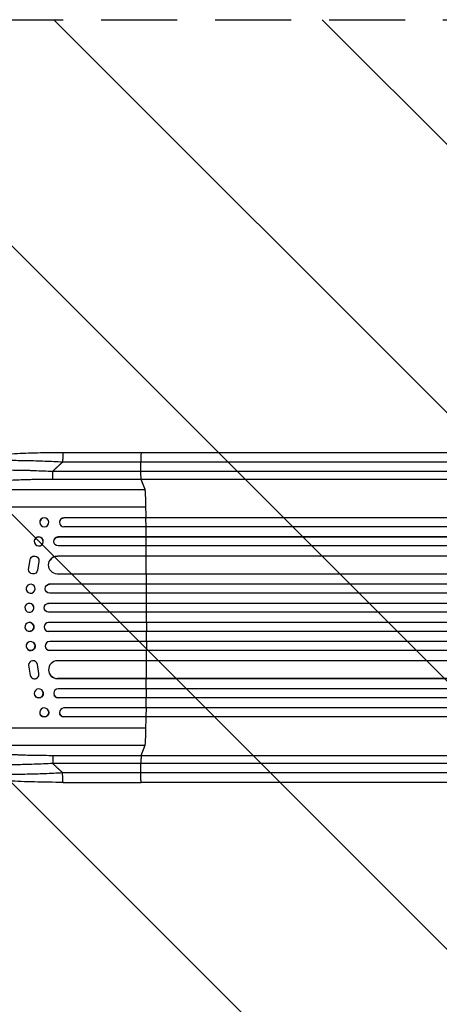
# Model space of a CAD drawing. Units: millimetres. Extents: x -4689 to 5287, y -3092 to 4205.
# Drawn here: x -3004 to -2302, y -1188 to 459 of the extents above; entities that cross this region are included whole.
import ezdxf

# ---------------------------------------------------------------- set-up
doc = ezdxf.new("R2010")
doc.units = ezdxf.units.MM
doc.header["$LTSCALE"] = 20
doc.linetypes.add('HIDDEN', pattern=[9.525, 6.35, -3.175])
for name, color, linetype in [('2d', 230, 'Continuous'), ('EN-Free_Space', 10, 'HIDDEN'), ('EN-Free_Space_Hatch', 10, 'HIDDEN')]:
    doc.layers.add(name, color=color, linetype=linetype)

msp = doc.modelspace()

# ---------------------------------------------------------------- hatches: boundary and pattern name
at = {"layer": 'EN-Free_Space_Hatch'}
h = msp.add_hatch(dxfattribs=at)
h.set_pattern_fill('ANSI31', color=256, scale=100, angle=-90)
h.set_pattern_definition([(315, (-20000, 0), (224.5064, 224.5064), [])])
h.paths.add_polyline_path([(-3189, 459, 0.414214), (-4189, -541, 0.414214), (-3189, -1541), (-1091, -1541, 0.012784), (-1039.9, -1539.7, 0.016667), (-1041, -1573, 1), (-41, -1573, 0.267621), (-290.5, -1140.3, 0.162051), (-91, -541, 0.414214), (-1091, 459)])

# ---------------------------------------------------------------- linework, layer by layer
at = {"layer": '2d'}
for p, q in [((-2931.5, -265), (-2800.8, -265)), ((-2801.5, -296.6), (-2801.6, -281.3)), ((-2948.9, -296.6), (-2801.5, -296.6)), ((-2800.8, -310.2), (-2948.2, -310.2)), ((-2794.5, -327.2), (-2800.8, -310.2)), ((-3116.7, -327.2), (-2794.5, -327.2)), ((-3137.1, -356), (-2793, -356)), ((-2930.1, -374.4), (-2930.2, -374.5)), ((-2930.2, -374.5), (-2930.2, -374.5)), ((-1302.1, -374.5), (-2930.2, -374.5)), ((-1301.5, -374.4), (-2930.1, -374.4)), ((-2792.9, -374.5), (-2792.9, -374.4)), ((-2792.8, -389.5), (-2792.9, -374.5)), ((-2970.1, -379.3), (-2970.1, -379.2)), ((-2956, -384.7), (-2955.9, -384.6)), ((-2937.2, -379.5), (-2937.2, -379.3)), ((-1300.6, -389.5), (-2930.3, -389.5)), ((-2979.1, -410.7), (-2979, -410.6)), ((-2946.6, -410.9), (-2946.5, -410.8)), ((-2939.7, -406.5), (-2939.7, -406.4)), ((-1298.8, -406.4), (-2939.7, -406.4)), ((-2939.7, -406.5), (-2939.7, -406.5)), ((-1299.4, -406.5), (-2939.7, -406.5)), ((-2792.7, -406.5), (-2792.6, -406.4)), ((-2792.6, -421.5), (-2792.7, -406.5)), ((-2965.5, -417.3), (-2965.4, -417.1)), ((-1298.2, -421.5), (-2939.8, -421.5)), ((-2989.5, -461), (-2986.8, -444.6)), ((-2985.7, -441.7), (-2985.7, -441.8)), ((-2940.9, -438.5), (-2940.9, -438.4)), ((-1302.6, -438.4), (-2940.9, -438.4)), ((-2940.9, -438.5), (-2940.9, -438.5)), ((-1303.2, -438.5), (-2940.9, -438.5)), ((-2792.5, -438.5), (-2792.5, -438.4)), ((-2792.4, -468.5), (-2792.5, -438.5)), ((-2972.1, -447.4), (-2974.6, -462.2)), ((-2972, -447.3), (-2974.5, -462.1)), ((-2972, -447.3), (-2972.1, -447.4)), ((-2953.5, -445.3), (-2953.4, -445.2)), ((-2975.6, -464.9), (-2975.7, -465)), ((-2974.5, -462.1), (-2974.6, -462.2)), ((-1301.3, -468.5), (-2941.3, -468.5)), ((-2990.5, -487.1), (-2990.5, -487.1)), ((-2958.6, -487.2), (-2958.6, -487.2)), ((-2953.8, -485.5), (-2953.8, -485.5)), ((-2953.8, -485.5), (-2953.8, -485.5)), ((-1295.1, -485.5), (-2953.8, -485.5)), ((-1294.5, -485.5), (-2953.8, -485.5)), ((-2792.3, -485.5), (-2792.3, -485.5)), ((-2792.3, -500.5), (-2792.3, -485.5)), ((-2981.3, -498.9), (-2981.2, -498.9)), ((-1294.6, -500.5), (-2953.9, -500.5)), ((-2989.8, -517.7), (-2989.7, -517.7)), ((-2957.9, -517.8), (-2957.8, -517.8)), ((-2955.9, -517.5), (-2955.9, -517.5)), ((-2955.9, -517.5), (-2955.8, -517.5)), ((-1294.4, -517.5), (-2955.9, -517.5)), ((-1293.8, -517.5), (-2955.8, -517.5)), ((-2792.3, -517.5), (-2792.2, -517.5)), ((-2792.3, -532.5), (-2792.3, -517.5)), ((-2986, -532.3), (-2985.9, -532.3)), ((-1294.2, -532.5), (-2955.9, -532.5)), ((-2985.9, -549.7), (-2986, -549.7)), ((-1294.2, -549.5), (-2955.9, -549.5)), ((-2792.3, -549.5), (-2792.3, -564.5)), ((-2989.7, -564.3), (-2989.8, -564.3)), ((-2957.8, -564.2), (-2957.9, -564.2)), ((-2955.9, -564.5), (-2955.9, -564.5)), ((-2955.9, -564.5), (-2955.8, -564.5)), ((-1294.4, -564.5), (-2955.9, -564.5)), ((-1293.8, -564.5), (-2955.8, -564.5)), ((-2792.3, -564.5), (-2792.2, -564.5)), ((-2981.2, -583.1), (-2981.3, -583.1)), ((-1294.6, -581.5), (-2953.9, -581.5)), ((-2792.3, -581.5), (-2792.3, -596.5)), ((-2990.5, -594.9), (-2990.5, -594.9)), ((-2958.6, -594.8), (-2958.6, -594.8)), ((-2953.8, -596.5), (-2953.8, -596.5)), ((-2953.8, -596.5), (-2953.8, -596.5)), ((-1294.5, -596.5), (-2953.8, -596.5)), ((-1295.1, -596.5), (-2953.8, -596.5)), ((-2792.3, -596.5), (-2792.3, -596.5)), ((-2989.5, -621), (-2986.8, -637.4)), ((-2975.7, -617), (-2975.6, -617.1)), ((-2974.5, -619.9), (-2974.6, -619.8)), ((-2972.1, -634.6), (-2974.6, -619.8)), ((-2972, -634.7), (-2974.5, -619.9)), ((-1301.3, -613.5), (-2941.3, -613.5)), ((-2792.4, -613.5), (-2792.5, -643.5)), ((-2985.7, -640.2), (-2985.7, -640.3)), ((-2972, -634.7), (-2972.1, -634.6)), ((-2953.4, -636.8), (-2953.5, -636.7)), ((-2940.9, -643.5), (-2940.9, -643.6)), ((-2940.9, -643.5), (-2940.9, -643.5)), ((-1303.2, -643.5), (-2940.9, -643.5)), ((-1302.6, -643.6), (-2940.9, -643.6)), ((-2792.5, -643.5), (-2792.5, -643.6)), ((-2979, -671.4), (-2979.1, -671.3)), ((-2965.4, -664.9), (-2965.5, -664.7)), ((-2946.5, -671.2), (-2946.6, -671.1)), ((-1298.2, -660.5), (-2939.8, -660.5)), ((-2792.6, -660.5), (-2792.7, -675.5)), ((-2939.7, -675.5), (-2939.7, -675.5)), ((-2939.7, -675.5), (-2939.7, -675.6)), ((-1299.4, -675.5), (-2939.7, -675.5)), ((-1298.8, -675.6), (-2939.7, -675.6)), ((-2792.7, -675.5), (-2792.6, -675.6)), ((-2970.1, -702.8), (-2970.1, -702.7)), ((-2955.9, -697.4), (-2956, -697.3)), ((-2937.2, -702.7), (-2937.2, -702.5)), ((-1300.6, -692.5), (-2930.3, -692.5)), ((-2930.2, -707.5), (-2930.2, -707.5)), ((-2930.2, -707.5), (-2930.1, -707.6)), ((-1302.1, -707.5), (-2930.2, -707.5)), ((-1301.5, -707.6), (-2930.1, -707.6)), ((-2792.8, -692.5), (-2792.9, -707.5)), ((-2792.9, -707.5), (-2792.9, -707.6)), ((-3137.1, -726), (-2793, -726)), ((-3116.7, -754.8), (-2794.5, -754.8)), ((-2800.8, -771.8), (-2794.5, -754.8)), ((-2948.2, -771.8), (-2800.8, -771.8)), ((-2801.5, -785.4), (-2948.9, -785.4)), ((-2801.6, -800.7), (-2801.5, -785.4)), ((-2931.5, -817), (-2800.8, -817))]:
    msp.add_line(p, q, dxfattribs=at)
at = {"layer": '2d', "extrusion": (0, 0, -1)}
for centre, major_axis, ratio, start_param, end_param in [((-2948.1, -295.3), (0, 15), 0.052336, 3.282084, 4.625123), ((-2930, -381.9), (-7.14, 2.55), 0.988103, 0, 1.223375), ((-2939.7, -414), (-6.89, 3.1), 0.991927, 4.315268, 7.428561), ((-2979.4, -445.8), (-6.31, 4.06), 0.995602, -0.409315, 2.777532), ((-2979.4, -445.8), (-6.31, 4.06), 0.995602, 0, 2.777532), ((-2940.9, -453.5), (-12.6, 8.2), 0.995453, 4.163807, 7.272295), ((-2982, -460.9), (-6.31, 4.06), 0.995602, 2.738879, 5.695291), ((-2981.9, -460.8), (-6.31, 4.06), 0.995602, 2.738879, 3.141593), ((-2953.8, -493), (-4.82, 5.76), 0.997675, 3.854121, 6.978416), ((-2955.9, -525), (-2.01, 7.23), 0.998523, 3.422776, 6.55439), ((-2987.8, -557), (1.9, 7.27), 0.998339, 0, 3.141593), ((-2955.8, -557), (2.01, 7.23), 0.998523, 2.870567, 3.141593), ((-2985.8, -589), (4.63, 5.91), 0.99749, 0, 3.141593), ((-2953.8, -589), (4.82, 5.76), 0.997675, 2.446541, 3.141593), ((-2940.8, -628.6), (12.6, 8.2), 0.995453, 2.152843, 3.141593), ((-2972.2, -668.1), (6.81, 3.26), 0.99174, 0, 3.141593), ((-2939.6, -668.1), (6.89, 3.1), 0.991927, 1.996398, 3.141593), ((-2963, -700.1), (7.08, 2.7), 0.987914, 0, 3.141593), ((-2930, -700.1), (7.14, 2.55), 0.988103, 1.918217, 3.141593)]:
    msp.add_ellipse(centre, major_axis=major_axis, ratio=ratio, start_param=start_param, end_param=end_param, dxfattribs=at)
at = {"layer": '2d'}
for centre, major_axis, ratio, start_param, end_param in [((-2794.8, -361.9), (0, 35), 0.052336, -1.401811, -0.140491), ((-2849.7, -541), (0, 1100), 0.052336, -1.418715, -1.401811), ((-2963, -381.9), (-7.08, 2.7), 0.987914, 3.141593, 6.283185), ((-2930.1, -382), (-7.14, 2.55), 0.988103, -1.223558, 1.886247), ((-2849.7, -541), (0, 1100), 0.052336, -1.448111, -1.43263), ((-2972.2, -413.9), (-6.81, 3.26), 0.99174, 3.141593, 6.283185), ((-2939.6, -413.9), (-6.89, 3.1), 0.991927, -1.145194, 0), ((-2849.7, -541), (0, 1100), 0.052336, -1.477406, -1.461945), ((-2940.8, -453.4), (-12.6, 8.2), 0.995453, -0.98875, 0), ((-2849.7, -541), (0, 1100), 0.052336, -1.520281, -1.504839), ((-2985.8, -493), (-4.63, 5.91), 0.99749, 3.141593, 6.283185), ((-2953.8, -493), (-4.82, 5.76), 0.997675, -0.695051, 0), ((-2849.7, -541), (0, 1100), 0.052336, -1.549418, -1.53397), ((-2987.8, -525), (-1.9, 7.27), 0.998339, 3.141593, 6.283185), ((-2955.8, -525), (-2.01, 7.23), 0.998523, -0.271026, 0), ((-2849.7, -541), (0, 1100), 0.052336, 4.704662, 4.720116), ((-2987.9, -557), (1.9, 7.27), 0.998339, 3.141593, 9.424778), ((-2955.9, -557), (2.01, 7.23), 0.998523, 0.281183, 3.412798), ((-2849.7, -541), (0, 1100), 0.052336, 4.675562, 4.69101), ((-2985.9, -589), (4.63, 5.91), 0.99749, 3.141593, 9.424778), ((-2953.8, -589), (4.82, 5.76), 0.997675, 0.712528, 3.836823), ((-2849.7, -541), (0, 1100), 0.052336, 4.646432, 4.661873), ((-2982, -621.1), (6.31, 4.06), 0.995602, -0.402714, 2.553699), ((-2981.9, -621.2), (6.31, 4.06), 0.995602, -0.402714, 0), ((-2940.9, -628.5), (12.6, 8.2), 0.995453, 1.022214, 4.130703), ((-2979.4, -636.2), (6.31, 4.06), 0.995602, 2.732278, 5.919125), ((-2979.4, -636.2), (6.31, 4.06), 0.995602, 3.141593, 5.919125), ((-2849.7, -541), (0, 1100), 0.052336, 4.603538, 4.618999), ((-2972.3, -668), (6.81, 3.26), 0.99174, 3.141593, 9.424778), ((-2939.7, -668), (6.89, 3.1), 0.991927, 1.173675, 4.286969), ((-2849.7, -541), (0, 1100), 0.052336, 4.574223, 4.589704), ((-2963.1, -700), (7.08, 2.7), 0.987914, 3.141593, 9.424778), ((-2930.1, -700), (7.14, 2.55), 0.988103, 1.255346, 4.365151), ((-2849.7, -541), (0, 1100), 0.052336, 4.543404, 4.560308), ((-2794.8, -720.1), (0, 35), 0.052336, 3.282084, 4.543404), ((-2948.1, -786.7), (0, 15), 0.052336, 0.140491, 1.48353)]:
    msp.add_ellipse(centre, major_axis=major_axis, ratio=ratio, start_param=start_param, end_param=end_param, dxfattribs=at)
at = {"layer": '2d', "extrusion": (0, 0, -1)}
for centre, major_axis, ratio in [((-2963.1, -382), (-7.08, 2.7), 0.987914), ((-2972.3, -414), (-6.81, 3.26), 0.99174), ((-2985.9, -493), (-4.63, 5.91), 0.99749), ((-2987.9, -525), (-1.9, 7.27), 0.998339)]:
    msp.add_ellipse(centre, major_axis=major_axis, ratio=ratio, dxfattribs=at)
at = {"layer": '2d'}
for points, knots in [([(-2932.3, -281.3), (-2942.3, -280.7), (-2952.3, -280.3), (-2972.3, -279.5), (-2982.2, -279.2), (-3001.7, -278.8), (-3011.3, -278.7), (-3025.2, -278.8), (-3029.8, -278.8), (-3036.5, -278.9), (-3038.7, -279), (-3042, -279), (-3043.6, -279.1), (-3045.5, -279.1), (-3046.5, -279.2), (-3046.9, -279.2), (-3047.1, -279.2), (-3047.3, -279.2), (-3047.3, -279.2), (-3056.1, -279.5), (-3064.4, -279.8), (-3075.8, -280.6), (-3079.4, -280.9), (-3084.6, -281.4), (-3086.3, -281.5), (-3088.8, -281.8), (-3090, -281.9), (-3091.4, -282.1), (-3092, -282.2), (-3092.4, -282.2), (-3092.5, -282.2), (-3092.6, -282.2), (-3092.7, -282.3), (-3092.7, -282.3), (-3099.1, -283), (-3104.5, -283.9), (-3113.4, -285.9), (-3116.7, -287), (-3118.9, -288.2)], [0, 0, 0, 0, 0.125, 0.125, 0.25, 0.25, 0.375, 0.375, 0.4375, 0.4375, 0.46875, 0.46875, 0.484375, 0.492187, 0.496094, 0.498047, 0.499023, 0.499023, 0.5, 0.5, 0.625, 0.625, 0.6875, 0.6875, 0.71875, 0.71875, 0.734375, 0.742187, 0.746094, 0.748047, 0.749023, 0.749512, 0.749512, 0.75, 0.75, 0.875, 0.875, 1, 1, 1, 1]), ([(-3113.7, -282.7), (-3109.4, -280.1), (-3105, -278.7), (-3093.5, -275.6), (-3086.2, -274.1), (-3069.5, -271.6), (-3060.1, -270.5), (-3039.7, -268.6), (-3028.6, -267.8), (-3005.1, -266.5), (-2992.4, -266), (-2965.8, -265.2), (-2951.7, -265.1), (-2935.6, -265), (-2933.5, -265), (-2931.5, -265)], [0, 0, 0, 0, 3.164389, 3.164389, 6.848155, 6.848155, 10.568372, 10.568372, 14.330832, 14.330832, 18.299874, 18.299874, 22.544279, 22.544279, 23.159618, 23.159618, 23.159618, 23.159618]), ([(-2800.8, -265), (-2771.5, -265), (-2742.3, -265), (-2684.2, -265), (-2655.3, -265), (-2598.5, -265), (-2570.5, -265), (-2515.6, -265), (-2488.7, -265), (-2436.1, -265), (-2410.3, -265), (-2360.1, -265), (-2335.6, -265), (-2299.1, -265), (-2286.5, -265), (-2274.1, -265)], [0, 0, 0, 0, 8.789912, 8.789912, 17.608286, 17.608286, 26.340286, 26.340286, 35.022826, 35.022826, 43.694905, 43.694905, 52.396655, 52.396655, 57.107422, 57.107422, 57.107422, 57.107422]), ([(-3129.8, -305.4), (-3129.2, -304.7), (-3128.3, -304.1), (-3125.9, -303), (-3124.4, -302.4), (-3120.9, -301.3), (-3118.9, -300.8), (-3116, -300.2), (-3115.4, -300.1), (-3114.2, -299.8), (-3113.6, -299.7), (-3111.7, -299.3), (-3110.3, -299.1), (-3106.2, -298.5), (-3103.2, -298.1), (-3096.8, -297.3), (-3093.4, -297), (-3088.9, -296.6), (-3088, -296.5), (-3086.2, -296.3), (-3085.2, -296.3), (-3082.4, -296), (-3080.5, -295.9), (-3074.6, -295.5), (-3070.5, -295.3), (-3062.1, -294.9), (-3057.8, -294.8), (-3051.1, -294.6), (-3048.8, -294.6), (-3044.2, -294.5), (-3041.9, -294.4), (-3034.9, -294.3), (-3030.1, -294.3), (-3020.5, -294.3), (-3015.6, -294.4), (-3005.7, -294.5), (-3000.6, -294.6), (-2993, -294.8), (-2990.4, -294.9), (-2985.3, -295), (-2982.7, -295.1), (-2969.8, -295.6), (-2959.4, -296.1), (-2948.9, -296.6)], [0, 0, 0, 0, 0.0156326, 0.0156326, 0.0312651, 0.0312651, 0.0468977, 0.0468977, 0.0508059, 0.0508059, 0.054714, 0.054714, 0.0625303, 0.0625303, 0.0781629, 0.0781629, 0.0937954, 0.0937954, 0.0977036, 0.0977036, 0.1016117, 0.1016117, 0.109428, 0.109428, 0.1250606, 0.1250606, 0.1406932, 0.1406932, 0.1485095, 0.1485095, 0.1563257, 0.1563257, 0.1719583, 0.1719583, 0.1875909, 0.1875909, 0.2032235, 0.2032235, 0.2110398, 0.2110398, 0.218856, 0.218856, 0.2501212, 0.2501212, 0.2501212, 0.2501212]), ([(-2948.2, -310.2), (-2957.9, -310.2), (-2967.5, -310.3), (-2979.3, -310.5), (-2981.7, -310.5), (-2986.4, -310.6), (-2988.8, -310.7), (-2995.9, -310.9), (-3000.5, -311), (-3014.2, -311.5), (-3023.1, -312), (-3034, -312.6), (-3036.1, -312.8), (-3039.3, -313), (-3040.4, -313.1), (-3042.5, -313.2), (-3043.5, -313.3), (-3048.7, -313.7), (-3052.7, -314), (-3060.6, -314.7), (-3064.4, -315.1), (-3069.9, -315.7), (-3071.7, -316), (-3075.2, -316.4), (-3076.9, -316.6), (-3082, -317.3), (-3085.2, -317.8), (-3091.2, -318.8), (-3094, -319.3), (-3098, -320.1), (-3099.2, -320.4), (-3101.6, -321), (-3102.8, -321.3), (-3106.1, -322.2), (-3108.1, -322.8), (-3111.4, -324), (-3112.9, -324.6), (-3115.2, -325.9), (-3116.1, -326.6), (-3116.7, -327.2)], [0, 0, 0, 0, 0.0289528, 0.0289528, 0.036191, 0.036191, 0.0434292, 0.0434292, 0.0579056, 0.0579056, 0.0868585, 0.0868585, 0.0940967, 0.0940967, 0.0977158, 0.0977158, 0.1013349, 0.1013349, 0.1158113, 0.1158113, 0.1302877, 0.1302877, 0.1375259, 0.1375259, 0.1447641, 0.1447641, 0.1592405, 0.1592405, 0.1737169, 0.1737169, 0.1809551, 0.1809551, 0.1881933, 0.1881933, 0.2026697, 0.2026697, 0.2171461, 0.2171461, 0.2316225, 0.2316225, 0.2316225, 0.2316225]), ([(-2801.5, -296.6), (-2789.8, -296.6), (-2778, -296.6), (-2754.6, -296.6), (-2743, -296.6), (-2708.1, -296.6), (-2685, -296.6), (-2650.6, -296.6), (-2639.2, -296.6), (-2622.1, -296.6), (-2616.4, -296.6), (-2605, -296.6), (-2599.4, -296.6), (-2571.2, -296.6), (-2548.9, -296.6), (-2504.9, -296.6), (-2483.2, -296.6), (-2440.8, -296.6), (-2419.9, -296.6), (-2394.4, -296.6), (-2389.3, -296.6), (-2379.1, -296.6), (-2374.1, -296.6), (-2359.1, -296.6), (-2349.2, -296.6), (-2320, -296.6), (-2301, -296.6), (-2282.5, -296.6)], [0, 0, 0, 0, 0.0352409, 0.0352409, 0.0704819, 0.0704819, 0.1409638, 0.1409638, 0.1762047, 0.1762047, 0.1938252, 0.1938252, 0.2114457, 0.2114457, 0.2819276, 0.2819276, 0.3524095, 0.3524095, 0.4228913, 0.4228913, 0.4405118, 0.4405118, 0.4581323, 0.4581323, 0.4933732, 0.4933732, 0.5638551, 0.5638551, 0.5638551, 0.5638551]), ([(-2800.8, -310.2), (-2800.9, -310), (-2801, -309.4), (-2801.2, -307.9), (-2801.2, -306.9), (-2801.3, -304.4), (-2801.4, -303), (-2801.5, -300), (-2801.5, -298.3), (-2801.5, -296.6)], [0, 0, 0, 0, 0.25, 0.25, 0.5, 0.5, 0.75, 0.75, 1, 1, 1, 1]), ([(-2274.5, -310.2), (-2293.3, -310.2), (-2312.6, -310.2), (-2342.3, -310.2), (-2352.3, -310.2), (-2367.5, -310.2), (-2372.6, -310.2), (-2382.8, -310.2), (-2388, -310.2), (-2413.9, -310.2), (-2435.1, -310.2), (-2478.1, -310.2), (-2500, -310.2), (-2544.7, -310.2), (-2567.3, -310.2), (-2595.9, -310.2), (-2601.6, -310.2), (-2613.1, -310.2), (-2618.9, -310.2), (-2636.2, -310.2), (-2647.8, -310.2), (-2682.7, -310.2), (-2706.1, -310.2), (-2741.5, -310.2), (-2753.3, -310.2), (-2777, -310.2), (-2788.9, -310.2), (-2800.8, -310.2)], [0, 0, 0, 0, 0.0713154, 0.0713154, 0.106973, 0.106973, 0.1248019, 0.1248019, 0.1426307, 0.1426307, 0.2139461, 0.2139461, 0.2852614, 0.2852614, 0.3565768, 0.3565768, 0.3744056, 0.3744056, 0.3922345, 0.3922345, 0.4278921, 0.4278921, 0.4992075, 0.4992075, 0.5348652, 0.5348652, 0.5705229, 0.5705229, 0.5705229, 0.5705229]), ([(-3116.7, -754.8), (-3116.4, -755.1), (-3116, -755.4), (-3115.1, -756.1), (-3114.6, -756.4), (-3112.8, -757.4), (-3111.4, -758), (-3108, -759.3), (-3106.1, -759.9), (-3101.7, -761), (-3099.3, -761.6), (-3094, -762.7), (-3091.1, -763.2), (-3085.1, -764.2), (-3081.9, -764.7), (-3075.2, -765.6), (-3071.7, -766), (-3066.2, -766.7), (-3064.3, -766.9), (-3060.5, -767.3), (-3058.5, -767.4), (-3052.6, -768), (-3048.6, -768.3), (-3040.3, -768.9), (-3036.1, -769.2), (-3027.5, -769.8), (-3023.1, -770), (-3016.4, -770.3), (-3014.1, -770.4), (-3010.7, -770.6), (-3009.5, -770.6), (-3007.2, -770.7), (-3006.1, -770.8), (-2995.7, -771.2), (-2986.4, -771.4), (-2967.4, -771.7), (-2957.9, -771.8), (-2948.2, -771.8)], [0, 0, 0, 0, 0.0073183, 0.0073183, 0.0146366, 0.0146366, 0.0292731, 0.0292731, 0.0439097, 0.0439097, 0.0585463, 0.0585463, 0.0731829, 0.0731829, 0.0878194, 0.0878194, 0.102456, 0.102456, 0.1097743, 0.1097743, 0.1170926, 0.1170926, 0.1317291, 0.1317291, 0.1463657, 0.1463657, 0.1610023, 0.1610023, 0.1683206, 0.1683206, 0.1719797, 0.1719797, 0.1756389, 0.1756389, 0.204912, 0.204912, 0.2341852, 0.2341852, 0.2341852, 0.2341852]), ([(-2800.8, -771.8), (-2800.9, -772), (-2801, -772.6), (-2801.2, -774.1), (-2801.2, -775.1), (-2801.3, -777.6), (-2801.4, -779), (-2801.5, -782), (-2801.5, -783.7), (-2801.5, -785.4)], [0, 0, 0, 0, 0.25, 0.25, 0.5, 0.5, 0.75, 0.75, 1, 1, 1, 1]), ([(-2800.8, -771.8), (-2788.9, -771.8), (-2777, -771.8), (-2753.3, -771.8), (-2741.5, -771.8), (-2706.1, -771.8), (-2682.7, -771.8), (-2647.8, -771.8), (-2636.2, -771.8), (-2618.9, -771.8), (-2613.1, -771.8), (-2601.6, -771.8), (-2595.9, -771.8), (-2567.3, -771.8), (-2544.7, -771.8), (-2500, -771.8), (-2478.1, -771.8), (-2435.1, -771.8), (-2413.9, -771.8), (-2388, -771.8), (-2382.8, -771.8), (-2372.6, -771.8), (-2367.5, -771.8), (-2352.3, -771.8), (-2342.3, -771.8), (-2312.6, -771.8), (-2293.3, -771.8), (-2274.5, -771.8)], [0, 0, 0, 0, 0.035732, 0.035732, 0.071464, 0.071464, 0.142928, 0.142928, 0.17866, 0.17866, 0.196526, 0.196526, 0.214392, 0.214392, 0.285856, 0.285856, 0.35732, 0.35732, 0.428784, 0.428784, 0.44665, 0.44665, 0.4645159, 0.4645159, 0.5002479, 0.5002479, 0.5717119, 0.5717119, 0.5717119, 0.5717119]), ([(-2948.9, -785.4), (-2959.4, -785.9), (-2969.8, -786.4), (-2990.3, -787.2), (-3000.5, -787.4), (-3013, -787.6), (-3015.5, -787.6), (-3020.4, -787.7), (-3022.9, -787.7), (-3030.1, -787.7), (-3034.9, -787.7), (-3044.2, -787.5), (-3048.7, -787.5), (-3057.6, -787.2), (-3062, -787.1), (-3067.3, -786.8), (-3068.3, -786.8), (-3070.4, -786.7), (-3071.4, -786.6), (-3074.5, -786.5), (-3076.5, -786.3), (-3082.4, -786), (-3086.2, -785.7), (-3093.3, -785.1), (-3096.7, -784.7), (-3101.5, -784.1), (-3103.1, -783.9), (-3105.3, -783.6), (-3106.1, -783.5), (-3107.5, -783.3), (-3108.2, -783.2), (-3111.7, -782.7), (-3114.3, -782.2), (-3118.8, -781.2), (-3120.9, -780.7), (-3124.4, -779.6), (-3125.9, -779.1), (-3127.7, -778.2), (-3128.2, -777.9), (-3129.1, -777.3), (-3129.5, -777), (-3129.8, -776.6)], [0, 0, 0, 0, 0.0313345, 0.0313345, 0.062669, 0.062669, 0.0705026, 0.0705026, 0.0783362, 0.0783362, 0.0940035, 0.0940035, 0.1096707, 0.1096707, 0.125338, 0.125338, 0.1292548, 0.1292548, 0.1331716, 0.1331716, 0.1410052, 0.1410052, 0.1566725, 0.1566725, 0.1723397, 0.1723397, 0.1801733, 0.1801733, 0.1840901, 0.1840901, 0.188007, 0.188007, 0.2036742, 0.2036742, 0.2193414, 0.2193414, 0.2350087, 0.2350087, 0.2428423, 0.2428423, 0.2506759, 0.2506759, 0.2506759, 0.2506759]), ([(-2282.5, -785.4), (-2301, -785.4), (-2320, -785.4), (-2349.2, -785.4), (-2359.1, -785.4), (-2374.1, -785.4), (-2379.1, -785.4), (-2389.3, -785.4), (-2394.4, -785.4), (-2419.9, -785.4), (-2440.8, -785.4), (-2483.2, -785.4), (-2504.9, -785.4), (-2548.9, -785.4), (-2571.2, -785.4), (-2599.4, -785.4), (-2605, -785.4), (-2616.4, -785.4), (-2622.1, -785.4), (-2639.2, -785.4), (-2650.6, -785.4), (-2685, -785.4), (-2708.1, -785.4), (-2743, -785.4), (-2754.6, -785.4), (-2778, -785.4), (-2789.8, -785.4), (-2801.5, -785.4)], [0, 0, 0, 0, 0.0703354, 0.0703354, 0.1055031, 0.1055031, 0.1230869, 0.1230869, 0.1406707, 0.1406707, 0.2110061, 0.2110061, 0.2813415, 0.2813415, 0.3516768, 0.3516768, 0.3692607, 0.3692607, 0.3868445, 0.3868445, 0.4220122, 0.4220122, 0.4923476, 0.4923476, 0.5275153, 0.5275153, 0.5626829, 0.5626829, 0.5626829, 0.5626829]), ([(-3118.9, -793.8), (-3116.7, -795), (-3113.3, -796.1), (-3106.7, -797.6), (-3104.2, -798.1), (-3100.1, -798.7), (-3098.7, -798.9), (-3096.5, -799.3), (-3095.3, -799.4), (-3094, -799.6), (-3093.3, -799.7), (-3092.9, -799.7), (-3092.7, -799.7), (-3092.7, -799.7), (-3092.6, -799.8), (-3092.6, -799.8), (-3086.4, -800.5), (-3079.4, -801.1), (-3068, -801.9), (-3064, -802.1), (-3057.8, -802.4), (-3055.7, -802.5), (-3052.6, -802.6), (-3050.9, -802.7), (-3049.1, -802.8), (-3048.1, -802.8), (-3047.6, -802.8), (-3047.4, -802.8), (-3047.3, -802.8), (-3047.2, -802.8), (-3038.6, -803.1), (-3029.7, -803.2), (-3011.1, -803.3), (-3001.6, -803.2), (-2982.1, -802.8), (-2972.2, -802.5), (-2952.3, -801.7), (-2942.3, -801.3), (-2932.3, -800.7)], [0, 0, 0, 0, 0.125, 0.125, 0.1875, 0.1875, 0.21875, 0.21875, 0.234375, 0.242188, 0.246094, 0.248047, 0.249023, 0.249512, 0.249512, 0.25, 0.25, 0.375, 0.375, 0.4375, 0.4375, 0.46875, 0.46875, 0.484375, 0.492188, 0.496094, 0.498047, 0.499023, 0.499023, 0.5, 0.5, 0.625, 0.625, 0.75, 0.75, 0.875, 0.875, 1, 1, 1, 1]), ([(-2931.5, -817), (-2947.6, -817), (-2963.8, -816.8), (-2994.4, -816), (-3009.1, -815.4), (-3035.6, -813.7), (-3047.8, -812.8), (-3069, -810.5), (-3078.3, -809.2), (-3094, -806.3), (-3100.5, -804.8), (-3108.7, -801.9), (-3111.2, -800.8), (-3113.7, -799.3)], [0, 0, 0, 0, 4.845166, 4.845166, 9.461143, 9.461143, 13.689194, 13.689194, 17.608806, 17.608806, 21.330126, 21.330126, 23.152344, 23.152344, 23.152344, 23.152344]), ([(-2274.1, -817), (-2297.2, -817), (-2321.1, -817), (-2370.5, -817), (-2396, -817), (-2448, -817), (-2474.5, -817), (-2528.4, -817), (-2555.8, -817), (-2611.2, -817), (-2639.4, -817), (-2696.2, -817), (-2725, -817), (-2769.4, -817), (-2785.1, -817), (-2800.8, -817)], [0, 0, 0, 0, 8.789577, 8.789577, 17.607897, 17.607897, 26.340127, 26.340127, 35.022919, 35.022919, 43.694878, 43.694878, 52.39637, 52.39637, 57.107422, 57.107422, 57.107422, 57.107422])]:
    msp.add_open_spline(points, degree=3, knots=knots, dxfattribs=at)
for points, weights, degree in [([(-2931.5, -265), (-2932.3, -265), (-2932.3, -281.3)], [0.940025925989, 0.655018038883, 1], 2), ([(-2800.8, -265), (-2801.6, -265), (-2801.6, -281.3)], [0.940025891038, 0.655018060036, 1], 2), ([(-2932.3, -281.3), (-2938, -286.2), (-2943.5, -291.4), (-2948.9, -296.6)], [1, 0.999671580185, 0.999671580185, 1], 3), ([(-2948.9, -785.4), (-2943.5, -790.6), (-2938, -795.8), (-2932.3, -800.7)], [1, 0.999671580185, 0.999671580185, 1], 3), ([(-2931.5, -817), (-2932.3, -817), (-2932.3, -800.7)], [0.940025926054, 0.655018038844, 1], 2), ([(-2800.8, -817), (-2801.6, -817), (-2801.6, -800.7)], [0.940025923715, 0.65501804026, 1], 2)]:
    msp.add_rational_spline(points, weights, degree=degree, dxfattribs=at)
for points in [[(-2801.6, -281.3), (-2845.1, -281.3), (-2888.7, -281.3), (-2932.3, -281.3)], [(-2283.3, -281.3), (-2433.3, -281.3), (-2611.5, -281.3), (-2801.6, -281.3)], [(-2932.3, -800.7), (-2888.7, -800.7), (-2845.1, -800.7), (-2801.6, -800.7)], [(-2801.6, -800.7), (-2611.5, -800.7), (-2433.3, -800.7), (-2283.3, -800.7)]]:
    msp.add_open_spline(points, degree=3, dxfattribs=at)
at = {"layer": 'EN-Free_Space', "flags": 128}
msp.add_lwpolyline([(-91, -541, -0.162051), (-290.5, -1140.3, -0.267621), (-41, -1573, -1), (-1041, -1573, -0.016667), (-1039.9, -1539.7, -0.012784), (-1091, -1541), (-3189, -1541, -0.414214), (-4189, -541, -0.414214), (-3189, 459), (-1091, 459, -0.414214)], format="xyb", close=True, dxfattribs=at)

doc.saveas('drawing.dxf')
